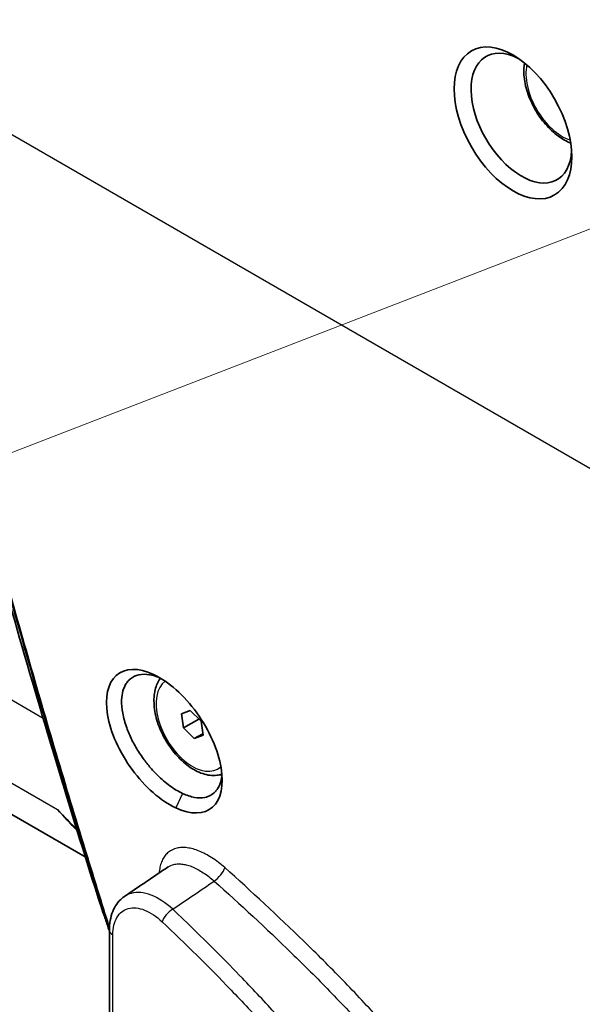
# Model space of a CAD drawing. Units: millimetres. Extents: x 43 to 4746, y 24 to 2553.
# Drawn here: x 909 to 942, y 208 to 265 of the extents above; entities that cross this region are included whole.
import ezdxf

# ---------------------------------------------------------------- set-up
doc = ezdxf.new("R2010")
doc.units = ezdxf.units.MM
doc.header["$LTSCALE"] = 3
for name, color, linetype, lineweight in [('Symbol (TK)', 100, 'Continuous', 18), ('Visible (ISO)', 7, 'Continuous', 35), ('Visible Narrow (ISO)', 7, 'Continuous', 25)]:
    doc.layers.add(name, color=color, linetype=linetype, lineweight=lineweight)

# ---------------------------------------------------------------- blocks, each defined once
blk = doc.blocks.new('バルーン7')
at = {"layer": 'Symbol (TK)', "color": 100}
blk.add_line((324.244, 88.347), (277.99, 70.464), dxfattribs=at)

msp = doc.modelspace()

# ---------------------------------------------------------------- linework, layer by layer
at = {"layer": 'Visible (ISO)'}
for p, q in [((817.709, 271.208), (912.501, 216.48)), ((939.787, 260.952), (939.79, 260.905)), ((939.809, 260.916), (939.79, 260.905)), ((939.79, 260.905), (939.876, 260.804)), ((918.631, 225.038), (918.119, 224.837)), ((919.259, 224.412), (918.631, 225.038)), ((918.119, 224.837), (918.236, 224.01)), ((919.139, 224.531), (918.236, 224.01)), ((919.375, 223.585), (919.259, 224.412)), ((918.236, 224.01), (918.864, 223.384)), ((919.363, 223.672), (918.864, 223.384)), ((918.864, 223.384), (919.375, 223.585)), ((913.564, 213.152), (913.564, 213.152)), ((913.907, 212.211), (913.907, 202.967)), ((926.883, 209.943), (926.883, 209.943)), ((928.719, 208.032), (928.719, 208.032))]:
    msp.add_line(p, q, dxfattribs=at)
msp.add_ellipse((937.478, 259.347), major_axis=(2.43, -4.208), ratio=0.57735, dxfattribs=at)
msp.add_ellipse((937.968, 259.629), major_axis=(2.077, -3.598), ratio=0.57735, start_param=2.417162, end_param=7.007616, dxfattribs=at)
for points, knots in [([(938.146, 262.853), (938.11, 262.628), (938.102, 262.389), (938.145, 261.817), (938.214, 261.477), (938.432, 260.803), (938.58, 260.468), (938.937, 259.835), (939.146, 259.536), (939.608, 259), (939.862, 258.763), (940.36, 258.401), (940.603, 258.265), (940.849, 258.172)], [2.394637, 2.394637, 2.394637, 2.394637, 2.651613, 2.651613, 2.992554, 2.992554, 3.330811, 3.330811, 3.667249, 3.667249, 4.005169, 4.005169, 4.301926, 4.301926, 4.301926, 4.301926]), ([(913.436, 213.523), (912.454, 216.559), (911.513, 219.648), (909.784, 225.405), (909.001, 228.078), (907.847, 232.115), (907.466, 233.465), (906.9, 235.497), (906.712, 236.176), (906.431, 237.195), (906.338, 237.536), (906.199, 238.046), (906.152, 238.216), (906.059, 238.557), (906.013, 238.727), (905.967, 238.898)], [0, 0, 0, 0, 2.017063, 2.017063, 3.743302, 3.743302, 4.606799, 4.606799, 5.038595, 5.038595, 5.254499, 5.254499, 5.362451, 5.362451, 5.470404, 5.470404, 5.470404, 5.470404]), ([(916.478, 227.137), (915.606, 227.543), (914.809, 227.52), (913.813, 226.641), (913.623, 225.794), (913.967, 223.756), (914.494, 222.583), (915.976, 220.567), (916.908, 219.746), (917.784, 219.337)], [0, 0, 0, 0, 0.125, 0.125, 0.25, 0.25, 0.375, 0.375, 0.5, 0.5, 0.5, 0.5]), ([(918.178, 220.188), (917.936, 220.302), (917.687, 220.449), (917.192, 220.808), (916.947, 221.017), (916.555, 221.406), (916.404, 221.571), (916.111, 221.919), (915.97, 222.102), (915.758, 222.401), (915.682, 222.513), (915.466, 222.852), (915.335, 223.082), (915.102, 223.55), (915, 223.787), (914.811, 224.313), (914.734, 224.598), (914.635, 225.144), (914.613, 225.403), (914.629, 225.834), (914.655, 226.013), (914.746, 226.334), (914.809, 226.476), (914.93, 226.662), (914.974, 226.72), (915.061, 226.813), (915.101, 226.85), (915.284, 226.997), (915.448, 227.074), (915.823, 227.153), (916.032, 227.155), (916.447, 227.086), (916.646, 227.027), (916.851, 226.941)], [0.000001, 0.000001, 0.000001, 0.000001, 0.191363, 0.191363, 0.382096, 0.382096, 0.507805, 0.507805, 0.635107, 0.635107, 0.709364, 0.709364, 0.856615, 0.856615, 1.006459, 1.006459, 1.191745, 1.191745, 1.378169, 1.378169, 1.527894, 1.527894, 1.674913, 1.674913, 1.74918, 1.74918, 1.806922, 1.806922, 1.997342, 1.997342, 2.190285, 2.190285, 2.352961, 2.352961, 2.352961, 2.352961]), ([(917.784, 219.337), (918.659, 218.928), (919.441, 218.947), (920.418, 219.816), (920.599, 220.66), (920.261, 222.699), (919.742, 223.879), (918.281, 225.905), (917.351, 226.731), (916.478, 227.137)], [0.5, 0.5, 0.5, 0.5, 0.625, 0.625, 0.75, 0.75, 0.875, 0.875, 1, 1, 1, 1]), ([(916.884, 226.921), (916.879, 226.914), (916.874, 226.908), (916.734, 226.708), (916.639, 226.485), (916.514, 225.966), (916.496, 225.664), (916.543, 225.024), (916.613, 224.684), (916.83, 224.01), (916.978, 223.675), (917.335, 223.042), (917.544, 222.743), (918.007, 222.207), (918.26, 221.971), (918.794, 221.583), (919.074, 221.433), (919.633, 221.249), (919.913, 221.212), (920.283, 221.256), (920.381, 221.278), (920.477, 221.309)], [5.050219, 5.050219, 5.050219, 5.050219, 5.060215, 5.060215, 5.345649, 5.345649, 5.67329, 5.67329, 6.014232, 6.014232, 6.352489, 6.352489, 6.688927, 6.688927, 7.026847, 7.026847, 7.36775, 7.36775, 7.697886, 7.697886, 7.820404, 7.820404, 7.820404, 7.820404]), ([(918.178, 220.188), (918.42, 220.074), (918.654, 219.996), (919.094, 219.917), (919.299, 219.915), (919.607, 219.977), (919.72, 220.018), (919.925, 220.132), (920.016, 220.203), (920.143, 220.341), (920.187, 220.398), (920.303, 220.581), (920.363, 220.722), (920.442, 221.011), (920.465, 221.154), (920.477, 221.306)], [-2.3847629, -2.3847629, -2.3847629, -2.3847629, -2.192637, -2.192637, -2.001158, -2.001158, -1.8749237, -1.8749237, -1.7500311, -1.7500311, -1.6754578, -1.6754578, -1.5279354, -1.5279354, -1.4057127, -1.4057127, -1.4057127, -1.4057127]), ([(913.907, 212.211), (913.907, 212.595), (913.969, 212.964), (914.222, 213.592), (914.413, 213.867), (914.702, 214.107), (914.748, 214.141), (914.795, 214.173)], [0, 0, 0, 0, 0.2433375, 0.2433375, 0.4725207, 0.4725207, 0.5136138, 0.5136138, 0.5136138, 0.5136138]), ([(913.564, 213.152), (913.541, 213.212), (913.519, 213.273), (913.487, 213.366), (913.477, 213.398), (913.464, 213.437), (913.461, 213.445), (913.458, 213.454), (913.458, 213.455), (913.457, 213.458), (913.457, 213.458), (913.456, 213.46), (913.456, 213.462), (913.449, 213.483), (913.443, 213.503), (913.436, 213.523)], [0, 0, 0, 0, 0.04137084, 0.04137084, 0.06208019, 0.06208019, 0.06725726, 0.06725726, 0.06822811, 0.06822811, 0.06868319, 0.06868319, 0.06956492, 0.06956492, 0.08279089, 0.08279089, 0.08279089, 0.08279089]), ([(913.907, 212.129), (913.876, 212.224), (913.845, 212.318), (913.739, 212.642), (913.663, 212.876), (913.589, 213.101), (913.578, 213.134), (913.559, 213.189), (913.551, 213.214), (913.543, 213.239), (913.541, 213.245), (913.539, 213.251), (913.538, 213.252), (913.538, 213.252)], [0.229949, 0.229949, 0.229949, 0.229949, 0.293517, 0.293517, 0.4510146, 0.4510146, 0.4787767, 0.4787767, 0.5052389, 0.5052389, 0.5184485, 0.5184485, 0.526611, 0.526611, 0.526611, 0.526611])]:
    msp.add_open_spline(points, degree=3, knots=knots, dxfattribs=at)
for points in [[(914.802, 214.178), (915.646, 214.749), (916.489, 215.319), (917.333, 215.89)], [(917.333, 215.89), (917.333, 215.89), (917.334, 215.89), (917.334, 215.89)], [(913.634, 212.964), (913.611, 213.026), (913.588, 213.089), (913.564, 213.152)]]:
    msp.add_open_spline(points, degree=3, dxfattribs=at)
at = {"layer": 'Visible Narrow (ISO)'}
for p, q in [((945.042, 237.389), (757.358, 345.749)), ((910.04, 224.565), (810.607, 281.972)), ((819.229, 272.155), (910.879, 219.241)), ((916.73, 227.009), (916.478, 227.137)), ((918.178, 220.188), (917.784, 219.337)), ((914.11, 202.684), (914.11, 211.928)), ((926.804, 210.024), (926.804, 210.023)), ((928.365, 208.409), (928.365, 208.409))]:
    msp.add_line(p, q, dxfattribs=at)
for centre, major_axis, ratio, start_param, end_param in [((940.349, 261.004), (1.496, -2.592), 0.57735, 3.703225, 5.721553), ((918.747, 224.211), (-1.496, 2.592), 0.57735, 0.062585, 3.266446), ((919.846, 224.845), (2.034, -3.524), 0.57735, 5.679679, 5.716774), ((920.156, 215.507), (0.461, 0.517), 0.357876, 4.064483, 5.702146), ((913.832, 213.651), (-0.395, -0.128), 0.494034, 0, 0.035843), ((917.472, 212.976), (0.476, 0.503), 0.374611, 0.933529, 2.469412), ((914.6, 212.211), (-0.693, 0), 0.57735, 6.283185, 7.068583)]:
    msp.add_ellipse(centre, major_axis=major_axis, ratio=ratio, start_param=start_param, end_param=end_param, dxfattribs=at)
for points, knots in [([(913.911, 212.384), (913.772, 212.827), (913.632, 213.27), (913.493, 213.714), (913.202, 214.645), (912.913, 215.578), (912.625, 216.513), (912.049, 218.384), (911.481, 220.263), (910.92, 222.151), (909.799, 225.924), (908.707, 229.731), (907.643, 233.574), (907.642, 233.578), (907.641, 233.582), (907.64, 233.587), (907.375, 234.543), (907.111, 235.503), (906.85, 236.464), (906.849, 236.469), (906.847, 236.473), (906.846, 236.478), (906.78, 236.72), (906.715, 236.961), (906.649, 237.203), (906.584, 237.44), (906.518, 237.677), (906.449, 237.916), (906.447, 237.921), (906.446, 237.926), (906.444, 237.931), (906.374, 238.17), (906.3, 238.409), (906.221, 238.651), (906.219, 238.656), (906.217, 238.661), (906.216, 238.666), (906.136, 238.908), (906.05, 239.15), (905.959, 239.395), (905.957, 239.4), (905.955, 239.406), (905.953, 239.411), (905.862, 239.655), (905.766, 239.901), (905.664, 240.149), (905.662, 240.154), (905.66, 240.16), (905.657, 240.165), (905.556, 240.413), (905.448, 240.662), (905.337, 240.911), (905.335, 240.917), (905.332, 240.923), (905.329, 240.928), (905.104, 241.431), (904.863, 241.928), (904.608, 242.42), (904.605, 242.425), (904.602, 242.431), (904.599, 242.437), (904.084, 243.425), (903.509, 244.391), (902.872, 245.332), (902.868, 245.337), (902.864, 245.343), (902.86, 245.349), (902.704, 245.58), (902.544, 245.808), (902.382, 246.033), (902.378, 246.039), (902.374, 246.044), (902.37, 246.05), (902.208, 246.274), (902.044, 246.495), (901.878, 246.713), (901.873, 246.718), (901.869, 246.724), (901.865, 246.729), (901.528, 247.169), (901.182, 247.596), (900.826, 248.01), (900.822, 248.015), (900.818, 248.02), (900.813, 248.025), (900.458, 248.438), (900.093, 248.837), (899.719, 249.224), (899.714, 249.228), (899.71, 249.233), (899.705, 249.238), (899.521, 249.428), (899.333, 249.616), (899.145, 249.799), (899.141, 249.803), (899.136, 249.808), (899.131, 249.812), (898.943, 249.995), (898.755, 250.172), (898.566, 250.345), (898.562, 250.349), (898.557, 250.353), (898.552, 250.357), (898.17, 250.706), (897.786, 251.035), (897.399, 251.345), (897.395, 251.349), (897.39, 251.353), (897.386, 251.356), (897.195, 251.509), (897.003, 251.658), (896.811, 251.801), (896.807, 251.805), (896.802, 251.808), (896.798, 251.811), (896.7, 251.885), (896.602, 251.957), (896.503, 252.029), (896.454, 252.064), (896.405, 252.099), (896.355, 252.135), (896.311, 252.167), (896.266, 252.199), (896.221, 252.231), (896.217, 252.234), (896.212, 252.237), (896.208, 252.241), (895.424, 252.802), (894.64, 253.363), (893.857, 253.922), (893.852, 253.925), (893.848, 253.928), (893.844, 253.931), (892.272, 255.053), (890.699, 256.167), (889.124, 257.266), (889.121, 257.269), (889.117, 257.271), (889.113, 257.274), (887.538, 258.373), (885.962, 259.458), (884.385, 260.53), (884.382, 260.533), (884.379, 260.535), (884.375, 260.537), (881.218, 262.685), (878.06, 264.786), (874.901, 266.837), (874.899, 266.839), (874.896, 266.84), (874.894, 266.842), (871.734, 268.893), (868.573, 270.895), (865.411, 272.846), (865.41, 272.847), (865.408, 272.848), (865.406, 272.849), (862.243, 274.801), (859.077, 276.704), (855.914, 278.555), (849.588, 282.257), (843.27, 285.751), (836.962, 289.04), (833.808, 290.684), (830.656, 292.276), (827.513, 293.814), (827.511, 293.815), (827.509, 293.816), (827.507, 293.817), (824.365, 295.355), (821.231, 296.838), (818.103, 298.268), (818.1, 298.27), (818.097, 298.271), (818.094, 298.272), (816.533, 298.987), (814.972, 299.688), (813.414, 300.373), (813.411, 300.375), (813.408, 300.376), (813.404, 300.378), (813.017, 300.548), (812.63, 300.718), (812.244, 300.886), (812.049, 300.971), (811.854, 301.056), (811.659, 301.14), (811.561, 301.182), (811.464, 301.224), (811.367, 301.267), (811.318, 301.288), (811.269, 301.309), (811.22, 301.33), (811.172, 301.351), (811.123, 301.372), (811.074, 301.393), (811.071, 301.394), (811.067, 301.396), (811.064, 301.397), (810.678, 301.563), (810.293, 301.717), (809.912, 301.844), (809.908, 301.845), (809.904, 301.847), (809.901, 301.848), (809.52, 301.974), (809.142, 302.077), (808.766, 302.156), (808.763, 302.157), (808.759, 302.158), (808.756, 302.159), (808.57, 302.198), (808.384, 302.232), (808.201, 302.26), (808.197, 302.261), (808.194, 302.262), (808.19, 302.262), (808.007, 302.29), (807.826, 302.312), (807.648, 302.328), (807.644, 302.329), (807.641, 302.329), (807.637, 302.329), (807.278, 302.361), (806.929, 302.367), (806.59, 302.349), (806.587, 302.348), (806.584, 302.348), (806.58, 302.348), (806.242, 302.329), (805.914, 302.285), (805.598, 302.214), (805.595, 302.213), (805.592, 302.213), (805.589, 302.212), (805.432, 302.177), (805.279, 302.135), (805.128, 302.087), (805.125, 302.086), (805.122, 302.085), (805.119, 302.084), (804.968, 302.035), (804.821, 301.98), (804.678, 301.919), (804.675, 301.918), (804.672, 301.917), (804.669, 301.916), (804.09, 301.667), (803.58, 301.318), (803.141, 300.867), (803.139, 300.865), (803.137, 300.863), (803.135, 300.861), (803.027, 300.749), (802.923, 300.632), (802.824, 300.507), (802.822, 300.505), (802.82, 300.503), (802.818, 300.5), (802.72, 300.376), (802.625, 300.245), (802.536, 300.108), (802.534, 300.106), (802.532, 300.103), (802.531, 300.101), (802.351, 299.825), (802.196, 299.528), (802.062, 299.212), (802.061, 299.21), (802.06, 299.207), (802.059, 299.204), (801.926, 298.888), (801.815, 298.552), (801.725, 298.199), (801.724, 298.196), (801.723, 298.193), (801.722, 298.19), (801.712, 298.149), (801.702, 298.107), (801.692, 298.065), (801.681, 298.019), (801.67, 297.974), (801.659, 297.929), (801.659, 297.926), (801.658, 297.923), (801.657, 297.921), (801.637, 297.833), (801.616, 297.746), (801.596, 297.659), (801.595, 297.656), (801.594, 297.653), (801.594, 297.65), (801.552, 297.472), (801.511, 297.294), (801.471, 297.116), (801.47, 297.114), (801.469, 297.111), (801.469, 297.108), (801.305, 296.387), (801.149, 295.663), (800.996, 294.941), (800.996, 294.938), (800.995, 294.936), (800.995, 294.933), (800.688, 293.486), (800.398, 292.042), (800.123, 290.601), (799.848, 289.159), (799.588, 287.72), (799.345, 286.286), (799.223, 285.568), (799.106, 284.852), (798.992, 284.137), (798.935, 283.78), (798.879, 283.422), (798.825, 283.065), (798.797, 282.887), (798.77, 282.708), (798.743, 282.53), (798.73, 282.441), (798.716, 282.352), (798.703, 282.262), (798.696, 282.218), (798.69, 282.173), (798.683, 282.129), (798.676, 282.084), (798.669, 282.04), (798.661, 281.997)], [0.0032016, 0.0032016, 0.0032016, 0.0032016, 0.0061249, 0.0061249, 0.0061249, 0.0122497, 0.0122497, 0.0122497, 0.0244994, 0.0244994, 0.0244994, 0.0489717, 0.0489717, 0.0489717, 0.0489986, 0.0489986, 0.0489986, 0.0550932, 0.0550932, 0.0550932, 0.0551234, 0.0551234, 0.0551234, 0.0566546, 0.0566546, 0.0566546, 0.0581539, 0.0581539, 0.0581539, 0.0581858, 0.0581858, 0.0581858, 0.0596843, 0.0596843, 0.0596843, 0.0597169, 0.0597169, 0.0597169, 0.0612146, 0.0612146, 0.0612146, 0.061248, 0.061248, 0.061248, 0.062745, 0.062745, 0.062745, 0.062779, 0.062779, 0.062779, 0.0642754, 0.0642754, 0.0642754, 0.06431, 0.06431, 0.06431, 0.0673361, 0.0673361, 0.0673361, 0.0673718, 0.0673718, 0.0673718, 0.0734576, 0.0734576, 0.0734576, 0.0734944, 0.0734944, 0.0734944, 0.0749879, 0.0749879, 0.0749879, 0.0750249, 0.0750249, 0.0750249, 0.0765183, 0.0765183, 0.0765183, 0.0765553, 0.0765553, 0.0765553, 0.079579, 0.079579, 0.079579, 0.0796159, 0.0796159, 0.0796159, 0.0826398, 0.0826398, 0.0826398, 0.0826762, 0.0826762, 0.0826762, 0.0841701, 0.0841701, 0.0841701, 0.0842062, 0.0842062, 0.0842062, 0.0857005, 0.0857005, 0.0857005, 0.0857363, 0.0857363, 0.0857363, 0.0887612, 0.0887612, 0.0887612, 0.0887963, 0.0887963, 0.0887963, 0.0902916, 0.0902916, 0.0902916, 0.0903263, 0.0903263, 0.0903263, 0.0910912, 0.0910912, 0.0910912, 0.0914737, 0.0914737, 0.0914737, 0.091822, 0.091822, 0.091822, 0.0918562, 0.0918562, 0.0918562, 0.0979434, 0.0979434, 0.0979434, 0.097976, 0.097976, 0.097976, 0.1101864, 0.1101864, 0.1101864, 0.1102156, 0.1102156, 0.1102156, 0.1224293, 0.1224293, 0.1224293, 0.1224552, 0.1224552, 0.1224552, 0.1469152, 0.1469152, 0.1469152, 0.1469342, 0.1469342, 0.1469342, 0.171401, 0.171401, 0.171401, 0.1714131, 0.1714131, 0.1714131, 0.1958919, 0.1958919, 0.1958919, 0.2448497, 0.2448497, 0.2448497, 0.2693286, 0.2693286, 0.2693286, 0.2693444, 0.2693444, 0.2693444, 0.2938077, 0.2938077, 0.2938077, 0.2938303, 0.2938303, 0.2938303, 0.3060473, 0.3060473, 0.3060473, 0.3060732, 0.3060732, 0.3060732, 0.3091072, 0.3091072, 0.3091072, 0.3106372, 0.3106372, 0.3106372, 0.3114022, 0.3114022, 0.3114022, 0.3117847, 0.3117847, 0.3117847, 0.3121672, 0.3121672, 0.3121672, 0.3121947, 0.3121947, 0.3121947, 0.3152271, 0.3152271, 0.3152271, 0.3152554, 0.3152554, 0.3152554, 0.3182871, 0.3182871, 0.3182871, 0.3183162, 0.3183162, 0.3183162, 0.3198171, 0.3198171, 0.3198171, 0.3198465, 0.3198465, 0.3198465, 0.3213472, 0.3213472, 0.3213472, 0.3213769, 0.3213769, 0.3213769, 0.3244075, 0.3244075, 0.3244075, 0.3244376, 0.3244376, 0.3244376, 0.3274681, 0.3274681, 0.3274681, 0.3274984, 0.3274984, 0.3274984, 0.3289985, 0.3289985, 0.3289985, 0.3290287, 0.3290287, 0.3290287, 0.330529, 0.330529, 0.330529, 0.3305591, 0.3305591, 0.3305591, 0.3366516, 0.3366516, 0.3366516, 0.3366806, 0.3366806, 0.3366806, 0.3381825, 0.3381825, 0.3381825, 0.3382109, 0.3382109, 0.3382109, 0.3397134, 0.3397134, 0.3397134, 0.3397413, 0.3397413, 0.3397413, 0.3427755, 0.3427755, 0.3427755, 0.342802, 0.342802, 0.342802, 0.3458378, 0.3458378, 0.3458378, 0.3458628, 0.3458628, 0.3458628, 0.3462206, 0.3462206, 0.3462206, 0.3466033, 0.3466033, 0.3466033, 0.3466279, 0.3466279, 0.3466279, 0.3473689, 0.3473689, 0.3473689, 0.3473931, 0.3473931, 0.3473931, 0.3489001, 0.3489001, 0.3489001, 0.3489235, 0.3489235, 0.3489235, 0.3550249, 0.3550249, 0.3550249, 0.355045, 0.355045, 0.355045, 0.3672745, 0.3672745, 0.3672745, 0.3795241, 0.3795241, 0.3795241, 0.3856489, 0.3856489, 0.3856489, 0.3887113, 0.3887113, 0.3887113, 0.3902425, 0.3902425, 0.3902425, 0.3910081, 0.3910081, 0.3910081, 0.3913909, 0.3913909, 0.3913909, 0.3917737, 0.3917737, 0.3917737, 0.3917737]), ([(905.767, 239.693), (905.898, 239.354), (906.019, 239.017), (906.278, 238.229), (906.406, 237.781), (906.589, 237.111), (906.65, 236.888), (906.771, 236.443), (906.953, 235.775), (907.38, 234.218), (907.749, 232.888), (908.987, 228.464), (910.002, 224.954), (911.561, 219.735), (912.087, 218.003), (912.884, 215.416), (913.285, 214.126), (913.717, 212.753), (913.88, 212.239), (913.907, 212.152)], [0.02965068, 0.02965068, 0.02965068, 0.02965068, 0.03176702, 0.03176702, 0.03465494, 0.03465494, 0.0360989, 0.0360989, 0.03754285, 0.04043077, 0.0462066, 0.0462066, 0.06930994, 0.06930994, 0.0808616, 0.0808616, 0.08663743, 0.08952535, 0.09010969, 0.09010969, 0.09010969, 0.09010969]), ([(913.439, 213.516), (913.271, 214.034), (913.107, 214.552), (912.944, 215.07), (912.78, 215.589), (912.617, 216.108), (912.455, 216.628), (912.131, 217.669), (911.808, 218.713), (911.488, 219.759), (910.848, 221.851), (910.217, 223.954), (909.595, 226.069), (908.973, 228.183), (908.36, 230.309), (907.755, 232.446), (907.453, 233.514), (907.153, 234.586), (906.856, 235.66), (906.707, 236.197), (906.558, 236.735), (906.411, 237.273), (906.263, 237.811), (906.116, 238.35), (905.969, 238.89)], [0, 0, 0, 0, 0.00341967, 0.00341967, 0.00341967, 0.00683933, 0.00683933, 0.00683933, 0.01368258, 0.01368258, 0.01368258, 0.02736092, 0.02736092, 0.02736092, 0.04103832, 0.04103832, 0.04103832, 0.04787668, 0.04787668, 0.04787668, 0.05129589, 0.05129589, 0.05129589, 0.05471465, 0.05471465, 0.05471465, 0.05471465]), ([(920.643, 215.849), (920.519, 215.959), (920.394, 216.062), (920.269, 216.159), (920.143, 216.256), (920.017, 216.346), (919.891, 216.427), (919.64, 216.59), (919.394, 216.72), (919.152, 216.819), (919.031, 216.868), (918.911, 216.909), (918.795, 216.94), (918.679, 216.972), (918.566, 216.995), (918.457, 217.009), (918.348, 217.022), (918.242, 217.028), (918.14, 217.024), (918.038, 217.02), (917.939, 217.007), (917.847, 216.985), (917.662, 216.942), (917.498, 216.864), (917.357, 216.751), (917.286, 216.695), (917.221, 216.63), (917.163, 216.558), (917.106, 216.485), (917.055, 216.406), (917.011, 216.319), (916.967, 216.232), (916.929, 216.137), (916.899, 216.035), (916.869, 215.933), (916.846, 215.825), (916.83, 215.711), (916.822, 215.655), (916.817, 215.597), (916.812, 215.538)], [0, 0, 0, 0, 0.00097352, 0.00097352, 0.00097352, 0.00194704, 0.00194704, 0.00194704, 0.00389408, 0.00389408, 0.00389408, 0.0048676, 0.0048676, 0.0048676, 0.00584112, 0.00584112, 0.00584112, 0.00681464, 0.00681464, 0.00681464, 0.00778816, 0.00778816, 0.00778816, 0.00973521, 0.00973521, 0.00973521, 0.01070873, 0.01070873, 0.01070873, 0.01168225, 0.01168225, 0.01168225, 0.01265577, 0.01265577, 0.01265577, 0.01362929, 0.01362929, 0.01362929, 0.01411379, 0.01411379, 0.01411379, 0.01411379]), ([(917.334, 215.89), (917.435, 215.959), (917.55, 216.008), (917.676, 216.037), (917.753, 216.055), (917.836, 216.065), (917.921, 216.068), (918.006, 216.071), (918.095, 216.066), (918.186, 216.053), (918.277, 216.041), (918.372, 216.021), (918.469, 215.994), (918.566, 215.967), (918.667, 215.932), (918.769, 215.89), (918.972, 215.806), (919.179, 215.694), (919.391, 215.555), (919.496, 215.486), (919.603, 215.409), (919.709, 215.327), (919.815, 215.245), (919.92, 215.157), (920.025, 215.064)], [0.005190182, 0.005190182, 0.005190182, 0.005190182, 0.006533185, 0.006533185, 0.006533185, 0.007349833, 0.007349833, 0.007349833, 0.008166481, 0.008166481, 0.008166481, 0.00898313, 0.00898313, 0.00898313, 0.009799778, 0.009799778, 0.009799778, 0.011433074, 0.011433074, 0.011433074, 0.012249722, 0.012249722, 0.012249722, 0.01306637, 0.01306637, 0.01306637, 0.01306637]), ([(937.242, 196.106), (937.032, 196.587), (936.806, 197.066), (936.561, 197.542), (936.317, 198.018), (936.055, 198.492), (935.778, 198.963), (935.5, 199.435), (935.207, 199.904), (934.899, 200.372), (934.745, 200.606), (934.588, 200.839), (934.43, 201.069), (934.271, 201.3), (934.11, 201.528), (933.947, 201.755), (933.297, 202.661), (932.618, 203.537), (931.918, 204.391), (931.218, 205.246), (930.497, 206.079), (929.762, 206.896), (929.026, 207.713), (928.282, 208.506), (927.531, 209.28), (926.781, 210.054), (926.025, 210.81), (925.263, 211.552), (923.741, 213.035), (922.199, 214.461), (920.643, 215.849)], [0, 0, 0, 0, 0.00305077, 0.00305077, 0.00305077, 0.00610208, 0.00610208, 0.00610208, 0.00915388, 0.00915388, 0.00915388, 0.01067995, 0.01067995, 0.01067995, 0.01220613, 0.01220613, 0.01220613, 0.01831166, 0.01831166, 0.01831166, 0.02441825, 0.02441825, 0.02441825, 0.03052552, 0.03052552, 0.03052552, 0.03663323, 0.03663323, 0.03663323, 0.0488496, 0.0488496, 0.0488496, 0.0488496]), ([(920.025, 215.064), (921.547, 213.706), (923.055, 212.312), (925.291, 210.138), (926.031, 209.399), (927.5, 207.887), (928.229, 207.114), (929.671, 205.52), (930.379, 204.706), (931.755, 203.039), (932.423, 202.185), (933.384, 200.861), (933.698, 200.412), (934.307, 199.499), (934.597, 199.04), (935.148, 198.12), (935.407, 197.658), (935.892, 196.729), (936.117, 196.263), (936.324, 195.794)], [0, 0, 0, 0, 0.01196286, 0.01196286, 0.01794428, 0.01794428, 0.02392571, 0.02392571, 0.02990714, 0.02990714, 0.03588857, 0.03588857, 0.03887928, 0.03887928, 0.04187, 0.04187, 0.04486071, 0.04486071, 0.04785142, 0.04785142, 0.04785142, 0.04785142]), ([(917.604, 213.419), (917.194, 213.8), (916.764, 214.081), (916.135, 214.323), (915.929, 214.373), (915.541, 214.409), (915.354, 214.395), (915.042, 214.312), (914.913, 214.253), (914.795, 214.173)], [0, 0, 0, 0, 0.25, 0.25, 0.375, 0.375, 0.5, 0.5, 0.6034516, 0.6034516, 0.6034516, 0.6034516]), ([(913.464, 213.437), (913.462, 213.443), (913.46, 213.45), (913.458, 213.457), (913.457, 213.459), (913.456, 213.461), (913.455, 213.464), (913.455, 213.466), (913.454, 213.468), (913.453, 213.47), (913.451, 213.478), (913.448, 213.486), (913.446, 213.493), (913.445, 213.497), (913.444, 213.501), (913.442, 213.504), (913.442, 213.506), (913.441, 213.508), (913.44, 213.51), (913.44, 213.512), (913.439, 213.514), (913.439, 213.516)], [0, 0, 0, 0, 0.0000434844, 0.0000434844, 0.0000434844, 0.0000597911, 0.0000597911, 0.0000597911, 0.0000740594, 0.0000740594, 0.0000740594, 0.0001239985, 0.0001239985, 0.0001239985, 0.0001489681, 0.0001489681, 0.0001489681, 0.0001614529, 0.0001614529, 0.0001614529, 0.0001739376, 0.0001739376, 0.0001739376, 0.0001739376]), ([(914.11, 211.928), (914.11, 212.128), (914.13, 212.313), (914.21, 212.654), (914.27, 212.809), (914.425, 213.073), (914.521, 213.185), (914.746, 213.361), (914.872, 213.424), (915.151, 213.498), (915.303, 213.51), (915.62, 213.48), (915.789, 213.438), (916.3, 213.239), (916.65, 213.007), (916.982, 212.693)], [0, 0, 0, 0, 0.125, 0.125, 0.25, 0.25, 0.375, 0.375, 0.5, 0.5, 0.625, 0.625, 0.75, 0.75, 1, 1, 1, 1]), ([(932.044, 194.804), (931.998, 194.927), (931.95, 195.05), (931.901, 195.174), (931.763, 195.52), (931.615, 195.866), (931.459, 196.206), (931.429, 196.271), (931.399, 196.335), (931.369, 196.4), (931.183, 196.796), (930.987, 197.188), (930.781, 197.575), (930.566, 197.978), (930.341, 198.376), (930.108, 198.77), (929.88, 199.156), (929.642, 199.54), (929.397, 199.92), (929.336, 200.016), (929.274, 200.112), (929.211, 200.207), (929.027, 200.488), (928.84, 200.765), (928.651, 201.038), (928.262, 201.601), (927.864, 202.151), (927.458, 202.689), (927.334, 202.854), (927.209, 203.017), (927.084, 203.18), (926.599, 203.808), (926.104, 204.422), (925.601, 205.025), (924.988, 205.761), (924.362, 206.478), (923.728, 207.184), (923.707, 207.206), (923.687, 207.229), (923.666, 207.252), (923.01, 207.979), (922.345, 208.692), (921.675, 209.389), (921.187, 209.897), (920.697, 210.397), (920.204, 210.89), (919.344, 211.752), (918.477, 212.593), (917.604, 213.419)], [0, 0, 0, 0, 0.01648, 0.01648, 0.01648, 0.0625, 0.0625, 0.0625, 0.07122, 0.07122, 0.07122, 0.125, 0.125, 0.125, 0.181088, 0.181088, 0.181088, 0.236118, 0.236118, 0.236118, 0.25, 0.25, 0.25, 0.290891, 0.290891, 0.290891, 0.375, 0.375, 0.375, 0.400682, 0.400682, 0.400682, 0.5, 0.5, 0.5, 0.621086, 0.621086, 0.621086, 0.625, 0.625, 0.625, 0.75, 0.75, 0.75, 0.841066, 0.841066, 0.841066, 1, 1, 1, 1]), ([(916.982, 212.693), (918.346, 211.404), (919.694, 210.077), (921.683, 208.007), (922.341, 207.302), (923.636, 205.865), (924.273, 205.135), (925.519, 203.642), (926.128, 202.879), (927.31, 201.313), (927.882, 200.509), (928.974, 198.844), (929.483, 197.999), (930.171, 196.707), (930.387, 196.273), (930.79, 195.393), (930.977, 194.945), (931.143, 194.505)], [0, 0, 0, 0, 0.25, 0.25, 0.375, 0.375, 0.5, 0.5, 0.625, 0.625, 0.75, 0.75, 0.875, 0.875, 0.9375, 0.9375, 1, 1, 1, 1])]:
    msp.add_open_spline(points, degree=3, knots=knots, dxfattribs=at)
for points in [[(910.879, 219.241), (911.251, 218.835), (911.629, 218.437), (912.014, 218.048)], [(912.025, 218.014), (911.634, 218.412), (911.252, 218.822), (910.879, 219.241)], [(910.879, 219.241), (911.247, 218.85), (911.622, 218.465), (912.003, 218.086)], [(917.604, 213.419), (918.411, 213.967), (919.218, 214.515), (920.025, 215.064)], [(913.564, 213.152), (913.529, 213.244), (913.496, 213.339), (913.464, 213.437)]]:
    msp.add_open_spline(points, degree=3, dxfattribs=at)

# ---------------------------------------------------------------- block references
at = {"layer": 'Symbol (TK)', "xscale": 3, "yscale": 3, "zscale": 3}
msp.add_blockref('バルーン7', (0, 0), dxfattribs=at)

doc.saveas('drawing.dxf')
